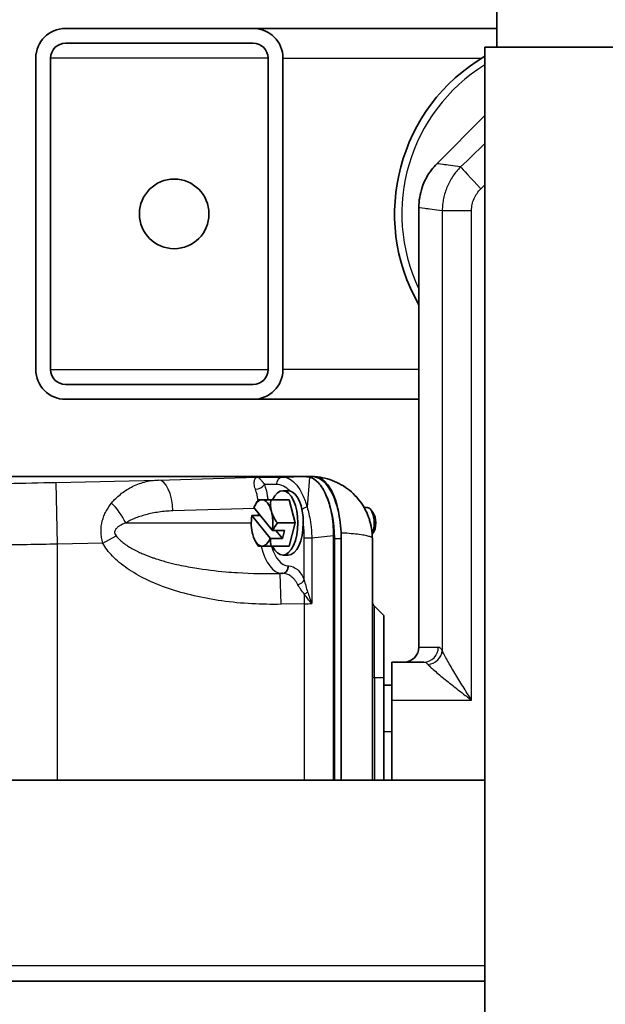
# Model space of a CAD drawing. Units: inches. Extents: x 3 to 152, y 26 to 107.
# Drawn here: x 38 to 43, y 95 to 103 of the extents above; entities that cross this region are included whole.
import ezdxf

# ---------------------------------------------------------------- set-up
doc = ezdxf.new("R2010")
doc.units = ezdxf.units.IN
doc.header["$LTSCALE"] = 14
doc.header["$MEASUREMENT"] = 0
doc.layers.add('Visible (ANSI)', color=7, linetype='Continuous', lineweight=35, true_color=0xbc4343)
doc.layers.add('Visible Narrow (ANSI)', color=7, linetype='Continuous', lineweight=30, true_color=0xbc4343)

msp = doc.modelspace()

# ---------------------------------------------------------------- linework, layer by layer
at = {"layer": 'Visible (ANSI)'}
for p, q in [((41.9137, 103.2448), (41.9137, 102.3698)), ((38.4237, 102.5218), (39.9437, 102.5218)), ((41.9137, 102.5218), (39.9437, 102.5218)), ((38.4237, 102.4018), (39.9437, 102.4018)), ((41.8187, 102.3698), (54.0587, 102.3698)), ((41.8187, 89.6198), (41.8187, 102.3698)), ((38.1837, 99.7618), (38.1837, 102.2818)), ((38.3037, 99.7618), (38.3037, 102.2818)), ((40.0637, 102.2818), (40.0637, 99.7618)), ((40.1837, 99.7618), (40.1837, 102.2818)), ((41.8187, 101.8165), (41.4302, 101.428)), ((41.2837, 101.0744), (41.2837, 97.5163)), ((39.9437, 99.6418), (38.4237, 99.6418)), ((38.4237, 99.5218), (39.9437, 99.5218)), ((39.9437, 99.5218), (41.2837, 99.5218)), ((40.3638, 98.8963), (36.3507, 98.8963)), ((40.367, 98.8963), (40.3638, 98.8963)), ((40.367, 98.8963), (40.4223, 98.8963)), ((40.1829, 98.7813), (40.2272, 98.7813)), ((39.9872, 98.7088), (40.0148, 98.7088)), ((40.0148, 98.7088), (40.088, 98.7088)), ((40.088, 98.7088), (40.2333, 98.7088)), ((40.2837, 98.5213), (40.2333, 98.7088)), ((39.9494, 98.6456), (40.0976, 98.4619)), ((40.8643, 98.6463), (40.8405, 98.6463)), ((40.9142, 98.6021), (40.895, 98.6276)), ((39.9319, 98.5807), (40.0801, 98.3969)), ((40.0003, 98.5826), (39.933, 98.5826)), ((40.1017, 98.46), (40.1973, 98.46)), ((40.1275, 98.46), (40.1799, 98.3951)), ((40.1384, 98.5213), (40.2837, 98.5213)), ((40.1973, 98.46), (40.1799, 98.3951)), ((40.2333, 98.3338), (40.2837, 98.5213)), ((40.1799, 98.3951), (40.0843, 98.3951)), ((40.5931, 96.4395), (40.5931, 98.42)), ((40.5999, 96.4395), (40.5999, 98.3963)), ((40.6552, 96.4395), (40.6552, 98.3963)), ((40.9142, 98.4405), (40.9061, 98.4298)), ((40.9072, 96.4395), (40.9072, 98.3964)), ((40.0148, 98.3338), (39.9872, 98.3338)), ((40.088, 98.3338), (40.0148, 98.3338)), ((40.088, 98.3338), (40.2333, 98.3338)), ((40.1829, 98.2613), (40.2272, 98.2613)), ((40.9248, 97.8477), (41.0012, 97.7713)), ((41.0012, 97.7713), (41.0012, 97.2713)), ((41.0637, 97.0863), (41.0637, 97.3963)), ((41.3235, 97.3963), (41.0637, 97.3963)), ((41.0012, 96.4395), (41.0012, 97.2713)), ((41.0012, 97.2088), (41.0637, 97.2088)), ((41.0637, 96.4395), (41.0637, 97.0863)), ((33.3137, 96.4395), (41.8187, 96.4395)), ((33.3137, 94.8145), (41.8187, 94.8145))]:
    msp.add_line(p, q, dxfattribs=at)
msp.add_circle((39.3037, 101.0218), 0.2815, dxfattribs=at)
for centre, radius, start, end in [((38.4237, 102.2818), 0.24, 90, 180), ((39.9437, 102.2818), 0.24, 0, 90), ((38.4237, 102.2818), 0.12, 90, 180), ((39.9437, 102.2818), 0.12, 0, 90), ((42.5637, 101.0218), 1.4764, 120.30569, 209.88966), ((38.4237, 99.7618), 0.24, 180, 270), ((38.4237, 99.7618), 0.12, 180, 270), ((39.9437, 99.7618), 0.24, 270, 0), ((39.9437, 99.7618), 0.12, 270, 0), ((40.2272, 98.5213), 0.3046, 145.47052, 152.9309), ((40.2272, 98.5213), 0.3046, 207.0691, 214.52948), ((40.9672, 97.8901), 0.06, 180, 225), ((41.1637, 97.5163), 0.12, 270, 0)]:
    msp.add_arc(centre, radius, start, end, dxfattribs=at)
for centre, major_axis, ratio, start_param, end_param in [((40.3606, 98.3961), (-0.0044, -0.5002), 0.525938, 3.037228, 3.146254), ((40.367, 98.3963), (0, 0.5), 0.465658, 6.17414, 6.283185), ((40.3639, 98.2639), (0, 0.6324), 0.465658, 6.166449, 6.186454), ((40.4188, 96.5936), (0, 2.3026), 0.465658, 6.276997, 6.279881), ((40.4188, 96.5995), (0, 2.2968), 0.465658, 6.262195, 6.277002), ((40.4223, 98.3963), (0, 0.5), 0.465658, 5.126159, 6.269906), ((40.1829, 98.5213), (0, 0.26), 0.465658, 2.376263, 7.048515), ((40.2272, 98.5213), (0, 0.26), 0.465658, 6.191905, 6.283185), ((40.2272, 98.5213), (0, 0.26), 0.465658, 4.711231, 6.191905), ((40.0148, 98.5213), (0, 0.1875), 0.465658, 0, 0.84584), ((40.1515, 98.615), (-0.1868, -0.1507), 0.766402, 5.004326, 5.082988), ((40.0148, 98.5213), (0, 0.1875), 0.465658, 5.235988, 6.283185), ((40.3028, 98.615), (-0.1868, 0.1507), 0.766402, 0.342965, 0.810912), ((40.367, 98.3963), (0, 0.5), 0.465658, 4.712389, 5.494958), ((40.8643, 98.5213), (0, 0.125), 0.465658, 3.935407, 6.283185), ((40.0148, 98.5213), (0, -0.1875), 0.465658, 4.390148, 5.235988), ((40.2184, 98.4888), (-0.2919, 0.0785), 0.442482, 6.159959, 6.175841), ((40.3028, 98.615), (0.1868, -0.1507), 0.766402, 3.952505, 4.420452), ((40.0148, 98.5213), (0, 0.1875), 0.465658, 4.390148, 5.235988), ((40.4223, 98.3963), (0, 0.5), 0.465658, 4.712389, 5.126159), ((40.8909, 98.5213), (0, -0.095), 0.465658, 0.554111, 2.587481), ((40.2359, 98.5538), (0.2919, -0.0785), 0.442482, 4.3409, 4.356781), ((40.3028, 98.4275), (-0.1868, -0.1507), 0.766402, 5.004326, 5.31538), ((40.2272, 98.5213), (0, -0.26), 0.465658, 0, 1.569638), ((40.0148, 98.5213), (0, -0.1875), 0.465658, 5.235988, 6.283185), ((40.0148, 98.5213), (0, -0.1875), 0.465658, 0, 0.84584), ((40.2184, 98.4888), (-0.2919, 0.0785), 0.442482, 1.199307, 1.215189), ((40.3028, 98.4275), (-0.1868, -0.1507), 0.766402, 5.629166, 5.94022), ((40.1515, 98.4275), (-0.1868, 0.1507), 0.766402, 1.200197, 1.278859)]:
    msp.add_ellipse(centre, major_axis=major_axis, ratio=ratio, start_param=start_param, end_param=end_param, dxfattribs=at)
for points, knots in [([(41.2837, 101.0744), (41.2837, 101.1284), (41.2927, 101.1832), (41.3273, 101.2857), (41.3534, 101.3348), (41.3998, 101.3955), (41.4145, 101.4123), (41.4302, 101.428)], [0, 0, 0, 0, 0.4115968, 0.4115968, 0.8244591, 0.8244591, 0.9936673, 0.9936673, 0.9936673, 0.9936673]), ([(40.3982, 98.892), (40.4235, 98.8856), (40.4482, 98.87), (40.4939, 98.8212), (40.5145, 98.7885), (40.5321, 98.7488)], [0.000001, 0.000001, 0.000001, 0.000001, 0.4170362, 0.4170362, 0.8340725, 0.8340725, 0.8340725, 0.8340725]), ([(40.6355, 98.5973), (40.6285, 98.6386), (40.6188, 98.6774), (40.5935, 98.7505), (40.5778, 98.7837), (40.5423, 98.8383), (40.5227, 98.8594), (40.4824, 98.8874), (40.4619, 98.8948), (40.4413, 98.8958)], [0.000001, 0.000001, 0.000001, 0.000001, 0.334472, 0.334472, 0.693567, 0.693567, 1.04913, 1.04913, 1.387133, 1.387133, 1.387133, 1.387133]), ([(40.4441, 98.8956), (40.4977, 98.8916), (40.5512, 98.8788), (40.6503, 98.8371), (40.6971, 98.8078), (40.778, 98.7365), (40.8131, 98.6937), (40.8493, 98.631), (40.8576, 98.6146), (40.865, 98.5977)], [0, 0, 0, 0, 0.408912, 0.408912, 0.81975, 0.81975, 1.232066, 1.232066, 1.372922, 1.372922, 1.372922, 1.372922]), ([(40.5321, 98.7488), (40.5516, 98.705), (40.567, 98.6535), (40.5878, 98.5407), (40.5931, 98.4807), (40.5931, 98.42)], [0.0000013, 0.0000013, 0.0000013, 0.0000013, 0.4619123, 0.4619123, 0.9238233, 0.9238233, 0.9238233, 0.9238233]), ([(40.9042, 98.4512), (40.904, 98.4536), (40.9037, 98.4559), (40.9027, 98.4637), (40.9018, 98.4692), (40.9002, 98.4787), (40.8995, 98.4826), (40.8981, 98.4899), (40.8974, 98.4932), (40.8958, 98.5004), (40.895, 98.5043), (40.8927, 98.5139), (40.8913, 98.5197), (40.887, 98.5358), (40.8839, 98.5461), (40.8778, 98.5649), (40.8748, 98.5734), (40.8695, 98.5872), (40.8672, 98.5926), (40.865, 98.5977)], [-0.4238637, -0.4238637, -0.4238637, -0.4238637, -0.4009375, -0.4009375, -0.3507325, -0.3507325, -0.3175421, -0.3175421, -0.2895953, -0.2895953, -0.258274, -0.258274, -0.2124446, -0.2124446, -0.1307863, -0.1307863, -0.0598923, -0.0598923, -0.0102636, -0.0102636, -0.0102636, -0.0102636])]:
    msp.add_open_spline(points, degree=3, knots=knots, dxfattribs=at)
for points in [[(40.9041, 98.4523), (40.9062, 98.4337), (40.9072, 98.415), (40.9072, 98.3964)], [(40.9043, 98.4502), (40.9043, 98.4505), (40.9042, 98.4509), (40.9042, 98.4512)]]:
    msp.add_open_spline(points, degree=3, dxfattribs=at)
at = {"layer": 'Visible Narrow (ANSI)'}
for p, q in [((40.0637, 102.2818), (38.3037, 102.2818)), ((40.1837, 102.2818), (41.7942, 102.2818)), ((41.4733, 101.0488), (41.7106, 101.0488)), ((41.4733, 101.0488), (41.4733, 97.4889)), ((41.7106, 97.0863), (41.7106, 101.0488)), ((38.3037, 99.7618), (40.0637, 99.7618)), ((41.2837, 99.7618), (40.1837, 99.7618)), ((38.3475, 98.8496), (39.1763, 98.8688)), ((39.1763, 98.8688), (39.9741, 98.8921)), ((39.9741, 98.8921), (40.1812, 98.8921)), ((40.1812, 98.8921), (40.3638, 98.8963)), ((40.3982, 98.892), (40.379, 98.6487)), ((38.3591, 98.3497), (38.3475, 98.8496)), ((40.1295, 98.8321), (40.0339, 98.8321)), ((39.9554, 98.6382), (39.2927, 98.6188)), ((39.9857, 98.5826), (39.9857, 98.6006)), ((38.9115, 98.5213), (39.9275, 98.5213)), ((38.7255, 98.3582), (38.8328, 98.4172)), ((40.3566, 98.402), (40.4167, 98.402)), ((40.3566, 98.0592), (40.3566, 98.402)), ((40.4167, 98.402), (40.5931, 98.42)), ((40.4167, 98.402), (40.4167, 97.8686)), ((40.5999, 98.3963), (40.6552, 98.3963)), ((38.7255, 98.3582), (38.3591, 98.3497)), ((38.3591, 96.4395), (38.3591, 98.3497)), ((40.2272, 98.1737), (40.2308, 98.1737)), ((40.1623, 98.1134), (40.1791, 98.1138)), ((40.1623, 98.1134), (40.1754, 98.1138)), ((40.1681, 97.8634), (40.1623, 98.1134)), ((40.1791, 98.1138), (40.1754, 98.1138)), ((40.3591, 97.8679), (40.3573, 97.9452)), ((40.3591, 97.8679), (40.1681, 97.8634)), ((40.3591, 96.4395), (40.3591, 97.8679)), ((40.9248, 97.2713), (40.9248, 97.8477)), ((41.2837, 97.5163), (41.441, 97.5163)), ((40.9072, 97.2713), (40.9248, 97.2713)), ((40.9248, 97.2713), (41.0012, 97.2713)), ((40.9248, 97.2713), (40.9248, 96.4395)), ((41.0637, 97.0863), (41.7106, 97.0863)), ((41.0012, 96.8338), (41.0637, 96.8338)), ((41.8187, 94.9395), (34.7489, 94.9395))]:
    msp.add_line(p, q, dxfattribs=at)
msp.add_arc((42.5637, 101.0218), 1.4173, 121.71127, 205.42993, dxfattribs=at)
for centre, major_axis, ratio, start_param, end_param in [((41.7928, 101.2252), (-0.1732, 0.1803), 0.018881, 0.180326, 1.55266), ((39.1821, 98.6188), (-0.0073, 0.2499), 0.442181, 4.699483, 6.269595), ((40.1826, 98.8321), (0, 0.06), 0.884965, 0.02618, 1.570796), ((39.9808, 98.8321), (0.0563, 0.0208), 0.551075, 4.157149, 5.691166), ((39.8678, 98.6389), (-0.0019, -0.2501), 0.471188, 1.830697, 2.247231), ((38.8009, 98.5213), (-0.1298, 0.2137), 0.388416, 4.480648, 5.305471), ((40.3797, 98.6184), (-0.0573, -0.0177), 0.489592, 4.574209, 5.383723), ((40.8911, 98.5219), (0.0004, -0.1701), 0.463189, 5.325641, 5.325644), ((40.1754, 98.5213), (0, -0.4075), 0.465658, 5.190484, 6.283185), ((40.2272, 98.5213), (0, -0.3476), 0.465658, 5.28222, 6.283185), ((40.1741, 98.1737), (0, -0.06), 0.884965, 0.02618, 1.570796), ((40.1777, 98.1737), (0, -0.06), 0.884965, 0.02618, 1.570796), ((40.3036, 98.0592), (0.0553, 0.0233), 0.593481, 4.482704, 5.666216), ((40.3568, 97.9638), (0.0498, 0.0335), 0.264411, 4.544848, 5.086859), ((40.359, 97.8709), (-0.5, -0.0058), 0.006092, 1.570797, 1.686228), ((41.3235, 97.5163), (0, -0.12), 0.979542, 0, 1.570796), ((41.3563, 97.4889), (0.1026, 0.0623), 0.916594, 4.214218, 5.698419)]:
    msp.add_ellipse(centre, major_axis=major_axis, ratio=ratio, start_param=start_param, end_param=end_param, dxfattribs=at)
for points in [[(41.8187, 101.5905), (41.753, 101.5277), (41.6874, 101.4648), (41.6218, 101.4019)], [(41.7863, 101.2252), (41.7971, 101.2355), (41.8079, 101.2459), (41.8187, 101.2563)], [(40.3833, 97.9638), (40.3939, 97.9322), (40.4055, 97.9004), (40.4167, 97.8686)]]:
    msp.add_open_spline(points, degree=3, dxfattribs=at)
for points, knots in [([(41.6218, 101.4019), (41.559, 101.4105), (41.5117, 101.4169), (41.4797, 101.4212), (41.4793, 101.4213), (41.4788, 101.4214), (41.4783, 101.4214), (41.4497, 101.4253), (41.4337, 101.4275), (41.4307, 101.4279), (41.4303, 101.428), (41.4302, 101.428), (41.4302, 101.428)], [0.00525254, 0.00525254, 0.00525254, 0.00525254, 0.02652606, 0.02652606, 0.02652606, 0.02683874, 0.02683874, 0.02683874, 0.04615453, 0.04615453, 0.04615453, 0.04842494, 0.04842494, 0.04842494, 0.04842494]), ([(41.6218, 101.4019), (41.5983, 101.3787), (41.5775, 101.3536), (41.541, 101.2999), (41.5254, 101.2712), (41.4997, 101.2102), (41.49, 101.1789), (41.4802, 101.1309), (41.4777, 101.1147), (41.4743, 101.0819), (41.4734, 101.0653), (41.4733, 101.0488)], [0, 0, 0, 0, 0.002475759, 0.002475759, 0.004951518, 0.004951518, 0.007427277, 0.007427277, 0.008665157, 0.008665157, 0.009903036, 0.009903036, 0.009903036, 0.009903036]), ([(41.7106, 101.0488), (41.7106, 101.0654), (41.7124, 101.0819), (41.7157, 101.098), (41.719, 101.114), (41.7239, 101.1297), (41.7305, 101.1449), (41.7371, 101.1602), (41.7451, 101.1745), (41.7544, 101.1878), (41.7637, 101.2012), (41.7743, 101.2137), (41.7863, 101.2252)], [0, 0, 0, 0, 0.001265586, 0.001265586, 0.001265586, 0.002531172, 0.002531172, 0.002531172, 0.003796757, 0.003796757, 0.003796757, 0.005062343, 0.005062343, 0.005062343, 0.005062343]), ([(41.2837, 101.0744), (41.2837, 101.0744), (41.2997, 101.0723), (41.363, 101.0637), (41.4102, 101.0573), (41.4733, 101.0488)], [0.04830498, 0.04830498, 0.04830498, 0.04830498, 0.06999169, 0.06999169, 0.09167839, 0.09167839, 0.09167839, 0.09167839]), ([(38.7972, 98.6825), (38.818, 98.7076), (38.8417, 98.7313), (38.8953, 98.7751), (38.9254, 98.7949), (38.9908, 98.8287), (39.0262, 98.8423), (39.1001, 98.8619), (39.1386, 98.8674), (39.1763, 98.8688)], [3.8541466, 3.8541466, 3.8541466, 3.8541466, 4.0535136, 4.0535136, 4.2624068, 4.2624068, 4.4815423, 4.4815423, 4.711625, 4.711625, 4.711625, 4.711625]), ([(39.9609, 98.7947), (39.9579, 98.8029), (39.9559, 98.8105), (39.9544, 98.8175), (39.9544, 98.8178), (39.9543, 98.8181), (39.9543, 98.8184), (39.9529, 98.8252), (39.9522, 98.8316), (39.9519, 98.8374), (39.9519, 98.8378), (39.9518, 98.8382), (39.9518, 98.8386), (39.9513, 98.8504), (39.9525, 98.8598), (39.9545, 98.8675), (39.9546, 98.8678), (39.9547, 98.8681), (39.9548, 98.8684), (39.9569, 98.876), (39.9598, 98.8816), (39.963, 98.8854), (39.9631, 98.8855), (39.9632, 98.8856), (39.9633, 98.8857), (39.9649, 98.8877), (39.9667, 98.8891), (39.9685, 98.8902), (39.9704, 98.8913), (39.9723, 98.8919), (39.9741, 98.8921)], [0, 0, 0, 0, 0.000779853, 0.000779853, 0.000779853, 0.000809959, 0.000809959, 0.000809959, 0.001568356, 0.001568356, 0.001568356, 0.001619918, 0.001619918, 0.001619918, 0.00317917, 0.00317917, 0.00317917, 0.003239837, 0.003239837, 0.003239837, 0.004821179, 0.004821179, 0.004821179, 0.004859755, 0.004859755, 0.004859755, 0.005669715, 0.005669715, 0.005669715, 0.006479674, 0.006479674, 0.006479674, 0.006479674]), ([(39.9741, 98.8921), (39.978, 98.8919), (39.9818, 98.8907), (39.9858, 98.8884), (39.9859, 98.8883), (39.9861, 98.8882), (39.9863, 98.8881), (39.9901, 98.8858), (39.9941, 98.8825), (39.9984, 98.8781), (39.9987, 98.8778), (39.9991, 98.8774), (39.9994, 98.8771), (40.0036, 98.8726), (40.0082, 98.8671), (40.0134, 98.8602), (40.0138, 98.8596), (40.0142, 98.8591), (40.0146, 98.8585), (40.0171, 98.8552), (40.0198, 98.8516), (40.0226, 98.8476), (40.023, 98.8471), (40.0233, 98.8467), (40.0236, 98.8462), (40.0267, 98.8419), (40.0301, 98.8372), (40.0339, 98.8321)], [-0.000017871, -0.000017871, -0.000017871, -0.000017871, 0.001618545, 0.001618545, 0.001618545, 0.001693781, 0.001693781, 0.001693781, 0.00325496, 0.00325496, 0.00325496, 0.003377974, 0.003377974, 0.003377974, 0.004891376, 0.004891376, 0.004891376, 0.005009855, 0.005009855, 0.005009855, 0.005709583, 0.005709583, 0.005709583, 0.005789853, 0.005789853, 0.005789853, 0.006527791, 0.006527791, 0.006527791, 0.006527791]), ([(40.1812, 98.8921), (40.2005, 98.892), (40.2205, 98.8866), (40.2401, 98.8754), (40.2591, 98.8645), (40.2777, 98.8481), (40.2951, 98.8268), (40.3124, 98.8055), (40.3284, 98.7792), (40.3424, 98.7495), (40.3569, 98.7188), (40.3692, 98.6845), (40.379, 98.6487)], [4.768579, 4.768579, 4.768579, 4.768579, 5.030339, 5.030339, 5.030339, 5.283711, 5.283711, 5.283711, 5.537081, 5.537081, 5.537081, 5.798837, 5.798837, 5.798837, 5.798837]), ([(36.3475, 98.8276), (36.3475, 98.826), (36.3604, 98.8247), (36.4115, 98.8228), (36.4496, 98.8221), (36.5498, 98.8215), (36.6118, 98.8215), (36.7573, 98.8222), (36.8407, 98.8229), (37.0258, 98.8249), (37.1275, 98.8263), (37.3452, 98.8296), (37.4612, 98.8315), (37.7031, 98.8359), (37.8289, 98.8383), (38.0857, 98.8436), (38.2166, 98.8465), (38.3475, 98.8496)], [2.657215, 2.657215, 2.657215, 2.657215, 2.853565, 2.853565, 3.049914, 3.049914, 3.246264, 3.246264, 3.442613, 3.442613, 3.638963, 3.638963, 3.835312, 3.835312, 4.031662, 4.031662, 4.228011, 4.228011, 4.228011, 4.228011]), ([(40.0339, 98.8321), (40.044, 98.8049), (40.0519, 98.7741), (40.059, 98.7306), (40.0604, 98.7198), (40.0616, 98.7088)], [0.1131223, 0.1131223, 0.1131223, 0.1131223, 0.4490889, 0.4490889, 0.5583193, 0.5583193, 0.5583193, 0.5583193]), ([(40.2382, 98.7802), (40.2226, 98.7961), (40.2058, 98.8088), (40.1884, 98.8176), (40.1691, 98.8272), (40.1492, 98.8321), (40.1295, 98.8321)], [1.0242162, 1.0242162, 1.0242162, 1.0242162, 1.2571012, 1.2571012, 1.2571012, 1.5146062, 1.5146062, 1.5146062, 1.5146062]), ([(38.7255, 98.3582), (38.7212, 98.3732), (38.7179, 98.3883), (38.7156, 98.4035), (38.7132, 98.4188), (38.7119, 98.4341), (38.7116, 98.4493), (38.7111, 98.4797), (38.7148, 98.5098), (38.722, 98.5379), (38.7255, 98.5519), (38.73, 98.5655), (38.7351, 98.5786), (38.7403, 98.5917), (38.7462, 98.6043), (38.7526, 98.6164), (38.7655, 98.6405), (38.7806, 98.6624), (38.7972, 98.6825)], [0, 0, 0, 0, 0.001178367, 0.001178367, 0.001178367, 0.002356733, 0.002356733, 0.002356733, 0.004713466, 0.004713466, 0.004713466, 0.005891833, 0.005891833, 0.005891833, 0.007070199, 0.007070199, 0.007070199, 0.009426932, 0.009426932, 0.009426932, 0.009426932]), ([(39.2927, 98.6188), (39.255, 98.6177), (39.2164, 98.6145), (39.1785, 98.6091), (39.1423, 98.6039), (39.1068, 98.5966), (39.0731, 98.5876), (39.041, 98.579), (39.0107, 98.5687), (38.983, 98.5572), (38.9566, 98.5462), (38.9326, 98.5341), (38.9115, 98.5213)], [1.5715603, 1.5715603, 1.5715603, 1.5715603, 1.8016477, 1.8016477, 1.8016477, 2.0207895, 2.0207895, 2.0207895, 2.2296827, 2.2296827, 2.2296827, 2.4290387, 2.4290387, 2.4290387, 2.4290387]), ([(40.379, 98.6487), (40.3847, 98.6312), (40.3894, 98.6133), (40.3938, 98.5947), (40.3986, 98.5743), (40.4029, 98.5531), (40.4062, 98.5314), (40.4081, 98.5188), (40.4096, 98.5061), (40.4111, 98.493), (40.412, 98.4845), (40.4129, 98.4759), (40.4136, 98.4674), (40.4149, 98.4507), (40.4158, 98.4339), (40.4163, 98.417), (40.4165, 98.412), (40.4166, 98.407), (40.4167, 98.402)], [0, 0, 0, 0, 0.00157542, 0.00157542, 0.00157542, 0.003293286, 0.003293286, 0.003293286, 0.004289366, 0.004289366, 0.004289366, 0.004939929, 0.004939929, 0.004939929, 0.006210843, 0.006210843, 0.006210843, 0.006586571, 0.006586571, 0.006586571, 0.006586571]), ([(38.9115, 98.5213), (38.8999, 98.5168), (38.8884, 98.5118), (38.8773, 98.5061), (38.8755, 98.5051), (38.8737, 98.5042), (38.8719, 98.5032), (38.8683, 98.5012), (38.8646, 98.4991), (38.8611, 98.4968), (38.8587, 98.4954), (38.8564, 98.4938), (38.8542, 98.4923), (38.8513, 98.4902), (38.8484, 98.4881), (38.8457, 98.4859), (38.8433, 98.4839), (38.8411, 98.4819), (38.8389, 98.4798), (38.8366, 98.4776), (38.8345, 98.4753), (38.8325, 98.4728), (38.8306, 98.4705), (38.8289, 98.468), (38.8274, 98.4653), (38.8259, 98.4629), (38.8247, 98.4603), (38.8237, 98.4575), (38.8235, 98.4569), (38.8233, 98.4562), (38.8231, 98.4555), (38.8225, 98.4535), (38.822, 98.4514), (38.8218, 98.4493), (38.8217, 98.4481), (38.8216, 98.4468), (38.8216, 98.4456), (38.8216, 98.4441), (38.8217, 98.4426), (38.8218, 98.441), (38.8221, 98.4391), (38.8224, 98.4372), (38.823, 98.4354), (38.8232, 98.4345), (38.8235, 98.4336), (38.8238, 98.4328), (38.8258, 98.427), (38.829, 98.4219), (38.8328, 98.4172)], [0, 0, 0, 0, 0.001044436, 0.001044436, 0.001044436, 0.001215724, 0.001215724, 0.001215724, 0.001566654, 0.001566654, 0.001566654, 0.00179535, 0.00179535, 0.00179535, 0.002088873, 0.002088873, 0.002088873, 0.002343618, 0.002343618, 0.002343618, 0.002601614, 0.002601614, 0.002601614, 0.002847123, 0.002847123, 0.002847123, 0.003079345, 0.003079345, 0.003079345, 0.003133309, 0.003133309, 0.003133309, 0.003298912, 0.003298912, 0.003298912, 0.003394418, 0.003394418, 0.003394418, 0.003511015, 0.003511015, 0.003511015, 0.003655527, 0.003655527, 0.003655527, 0.003723456, 0.003723456, 0.003723456, 0.004177745, 0.004177745, 0.004177745, 0.004177745]), ([(40.3566, 98.402), (40.3566, 98.4212), (40.356, 98.4403), (40.3547, 98.4593), (40.3547, 98.4603), (40.3546, 98.4612), (40.3545, 98.4622), (40.3533, 98.4802), (40.3514, 98.4981), (40.349, 98.5154), (40.3488, 98.5173), (40.3485, 98.5191), (40.3482, 98.521)], [0, 0, 0, 0, 0.001459171, 0.001459171, 0.001459171, 0.001533277, 0.001533277, 0.001533277, 0.00291837, 0.00291837, 0.00291837, 0.003066554, 0.003066554, 0.003066554, 0.003066554]), ([(38.8328, 98.4172), (38.8421, 98.4055), (38.8523, 98.3947), (38.8631, 98.3847), (38.8739, 98.3747), (38.8852, 98.3654), (38.897, 98.3565), (38.9002, 98.3542), (38.9034, 98.3518), (38.9066, 98.3495), (38.9154, 98.3433), (38.9244, 98.3373), (38.9336, 98.3315), (38.9461, 98.3237), (38.9588, 98.3163), (38.9717, 98.3093), (38.9861, 98.3015), (39.0007, 98.2942), (39.0155, 98.2872), (39.0271, 98.2818), (39.0388, 98.2765), (39.0506, 98.2715), (39.0774, 98.2601), (39.1046, 98.2498), (39.1321, 98.2403), (39.1401, 98.2376), (39.148, 98.2349), (39.156, 98.2323), (39.1757, 98.2258), (39.1956, 98.2198), (39.2156, 98.214), (39.2437, 98.206), (39.2721, 98.1986), (39.3004, 98.1918), (39.3083, 98.1899), (39.3161, 98.1881), (39.324, 98.1863), (39.3729, 98.1752), (39.4219, 98.1657), (39.4711, 98.1575), (39.5543, 98.1437), (39.638, 98.1335), (39.7218, 98.1263), (39.7529, 98.1236), (39.784, 98.1213), (39.8152, 98.1194), (39.9304, 98.1124), (40.0461, 98.1104), (40.1623, 98.1134)], [0, 0, 0, 0, 0.00112763, 0.00112763, 0.00112763, 0.00225526, 0.00225526, 0.00225526, 0.00255958, 0.00255958, 0.00255958, 0.00338289, 0.00338289, 0.00338289, 0.00451052, 0.00451052, 0.00451052, 0.00577163, 0.00577163, 0.00577163, 0.00676578, 0.00676578, 0.00676578, 0.00902104, 0.00902104, 0.00902104, 0.00966962, 0.00966962, 0.00966962, 0.01127629, 0.01127629, 0.01127629, 0.01353155, 0.01353155, 0.01353155, 0.01415579, 0.01415579, 0.01415579, 0.01804207, 0.01804207, 0.01804207, 0.02462256, 0.02462256, 0.02462256, 0.02706311, 0.02706311, 0.02706311, 0.03608414, 0.03608414, 0.03608414, 0.03608414]), ([(40.9072, 98.3964), (40.9072, 98.3995), (40.9044, 98.4027), (40.8983, 98.4059), (40.8925, 98.409), (40.8837, 98.412), (40.8719, 98.415), (40.8604, 98.418), (40.8459, 98.4208), (40.829, 98.4235), (40.812, 98.4262), (40.7925, 98.4288), (40.7711, 98.4311), (40.7492, 98.4334), (40.7253, 98.4355), (40.7002, 98.4374), (40.6873, 98.4383), (40.6741, 98.4392), (40.6607, 98.44), (40.6585, 98.4401), (40.6564, 98.4402), (40.6543, 98.4404)], [4.712389, 4.712389, 4.712389, 4.712389, 4.906075, 4.906075, 4.906075, 5.093583, 5.093583, 5.093583, 5.278505, 5.278505, 5.278505, 5.463967, 5.463967, 5.463967, 5.653186, 5.653186, 5.653186, 5.750381, 5.750381, 5.750381, 5.765752, 5.765752, 5.765752, 5.765752]), ([(38.3591, 98.3497), (38.1954, 98.3467), (38.0318, 98.3438), (37.7109, 98.3385), (37.5535, 98.336), (37.2512, 98.3317), (37.1062, 98.3297), (36.8341, 98.3265), (36.707, 98.3251), (36.4756, 98.3231), (36.3713, 98.3224), (36.1895, 98.3217), (36.112, 98.3217), (35.9868, 98.3223), (35.939, 98.3229), (35.8752, 98.3249), (35.8591, 98.3262), (35.8591, 98.3278)], [2.055174, 2.055174, 2.055174, 2.055174, 2.251524, 2.251524, 2.447873, 2.447873, 2.644223, 2.644223, 2.840572, 2.840572, 3.036922, 3.036922, 3.233271, 3.233271, 3.429621, 3.429621, 3.62597, 3.62597, 3.62597, 3.62597]), ([(40.1681, 97.8634), (40.0146, 97.8599), (39.8498, 97.8681), (39.6888, 97.8907), (39.5367, 97.912), (39.3884, 97.9461), (39.257, 97.9912), (39.1918, 98.0136), (39.1308, 98.0385), (39.0751, 98.0656), (39.0186, 98.093), (38.9677, 98.1225), (38.923, 98.1533), (38.8771, 98.185), (38.8378, 98.2182), (38.8053, 98.2518), (38.7714, 98.287), (38.7449, 98.3228), (38.7255, 98.3582)], [4.662603, 4.662603, 4.662603, 4.662603, 5.014942, 5.014942, 5.014942, 5.347828, 5.347828, 5.347828, 5.513176, 5.513176, 5.513176, 5.680705, 5.680705, 5.680705, 5.852905, 5.852905, 5.852905, 6.033013, 6.033013, 6.033013, 6.033013]), ([(40.2308, 98.1737), (40.2542, 98.1737), (40.2787, 98.1637), (40.3007, 98.1436), (40.3227, 98.1236), (40.3421, 98.0937), (40.3566, 98.0592)], [1.6269865, 1.6269865, 1.6269865, 1.6269865, 2.0712195, 2.0712195, 2.0712195, 2.5154151, 2.5154151, 2.5154151, 2.5154151]), ([(40.3044, 98.0219), (40.2901, 98.0497), (40.2708, 98.0737), (40.2489, 98.0898), (40.2269, 98.1059), (40.2025, 98.1139), (40.1791, 98.1138)], [3.7677702, 3.7677702, 3.7677702, 3.7677702, 4.2119572, 4.2119572, 4.2119572, 4.6561988, 4.6561988, 4.6561988, 4.6561988]), ([(40.3566, 98.0592), (40.3599, 98.0437), (40.3639, 98.028), (40.3684, 98.0123), (40.3684, 98.0121), (40.3685, 98.0119), (40.3685, 98.0118), (40.373, 97.9958), (40.3779, 97.9798), (40.3833, 97.9638)], [0, 0, 0, 0, 0.001293176, 0.001293176, 0.001293176, 0.001307182, 0.001307182, 0.001307182, 0.002614364, 0.002614364, 0.002614364, 0.002614364]), ([(40.3573, 97.9452), (40.3466, 97.9581), (40.3368, 97.971), (40.3279, 97.9838), (40.3235, 97.9902), (40.3192, 97.9966), (40.3153, 98.0029), (40.3113, 98.0093), (40.3077, 98.0157), (40.3044, 98.0219)], [0, 0, 0, 0, 0.001297865, 0.001297865, 0.001297865, 0.001946797, 0.001946797, 0.001946797, 0.002595729, 0.002595729, 0.002595729, 0.002595729]), ([(40.4167, 97.8686), (40.4067, 97.8814), (40.3965, 97.8943), (40.3865, 97.9071), (40.3765, 97.9199), (40.3667, 97.9326), (40.3573, 97.9452)], [-0.000015968, -0.000015968, -0.000015968, -0.000015968, 0.001226053, 0.001226053, 0.001226053, 0.002468075, 0.002468075, 0.002468075, 0.002468075]), ([(41.4733, 97.4889), (41.4679, 97.498), (41.4625, 97.5048), (41.4571, 97.5094), (41.4517, 97.5139), (41.4463, 97.5163), (41.441, 97.5163)], [0, 0, 0, 0, 0.0019753, 0.0019753, 0.0019753, 0.0039506, 0.0039506, 0.0039506, 0.0039506]), ([(41.7106, 97.0863), (41.6873, 97.1235), (41.664, 97.1608), (41.6186, 97.2342), (41.5964, 97.2703), (41.5644, 97.3233), (41.554, 97.3409), (41.534, 97.3748), (41.5245, 97.3912), (41.5066, 97.4229), (41.4982, 97.4382), (41.4838, 97.4658), (41.4777, 97.4783), (41.4733, 97.4889)], [-0.00002099, -0.00002099, -0.00002099, -0.00002099, 0.00332468, 0.00332468, 0.00667035, 0.00667035, 0.00834319, 0.00834319, 0.01001602, 0.01001602, 0.01168886, 0.01168886, 0.01336169, 0.01336169, 0.01336169, 0.01336169]), ([(41.3235, 97.3963), (41.3291, 97.3963), (41.3347, 97.3946), (41.3403, 97.3913), (41.346, 97.388), (41.3517, 97.3831), (41.3574, 97.3765)], [0, 0, 0, 0, 0.001481377, 0.001481377, 0.001481377, 0.002962754, 0.002962754, 0.002962754, 0.002962754]), ([(41.3574, 97.3765), (41.3639, 97.3691), (41.3729, 97.3602), (41.3942, 97.3405), (41.4067, 97.3296), (41.4333, 97.3068), (41.4475, 97.295), (41.4773, 97.2705), (41.4929, 97.2579), (41.5406, 97.2195), (41.5736, 97.1934), (41.6243, 97.1536), (41.6415, 97.1401), (41.6674, 97.12), (41.676, 97.1132), (41.689, 97.1031), (41.6933, 97.0998), (41.702, 97.093), (41.7063, 97.0896), (41.7106, 97.0863)], [0, 0, 0, 0, 0.00166038, 0.00166038, 0.00332076, 0.00332076, 0.00498114, 0.00498114, 0.00664152, 0.00664152, 0.00996228, 0.00996228, 0.01162265, 0.01162265, 0.01245284, 0.01245284, 0.01286794, 0.01286794, 0.01328303, 0.01328303, 0.01328303, 0.01328303])]:
    msp.add_open_spline(points, degree=3, knots=knots, dxfattribs=at)

doc.saveas('drawing.dxf')
